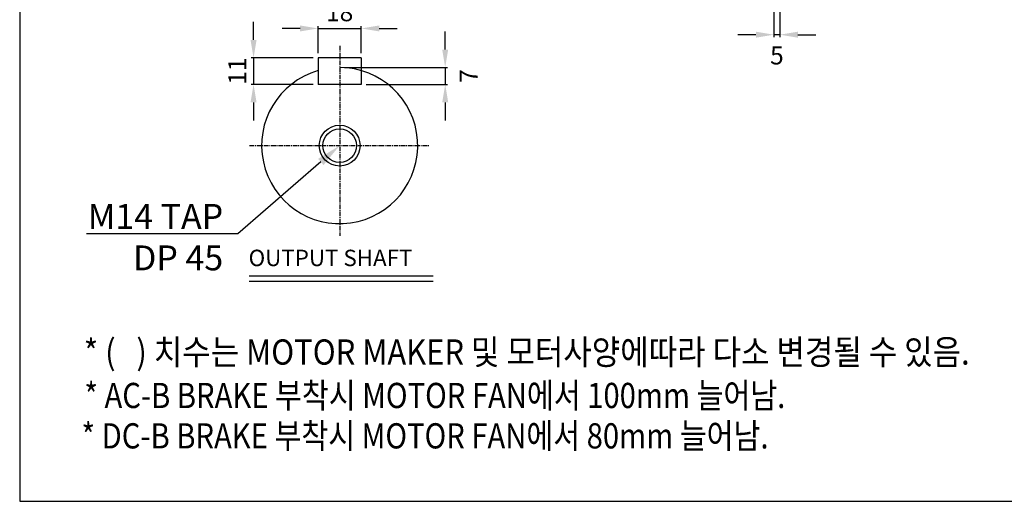
# Model space of a CAD drawing. Extents: x 0 to 1513, y 0 to 1070.
# Drawn here: x 0 to 820, y 0 to 401 of the extents above; entities that cross this region are included whole.
import ezdxf
from ezdxf import colors
from ezdxf.entities.mleader import LeaderData, LeaderLine
from ezdxf.math import Vec2, Vec3

# ---------------------------------------------------------------- set-up
doc = ezdxf.new("R2010")
doc.units = 0
doc.linetypes.add('CENTER', pattern=[2, 1.25, -0.25, 0.25, -0.25])
doc.layers.get('0').update_dxf_attribs({"linetype": 'CONTINUOUS'})
doc.layers.get('DEFPOINTS').update_dxf_attribs({"linetype": 'CONTINUOUS'})
doc.layers.add('1', color=7, linetype='CONTINUOUS')
doc.layers.add('CENTER', color=1, linetype='CENTER')
doc.layers.add('AM_5', color=3, linetype='CONTINUOUS', lineweight=25)
doc.styles.add('GULIM', font='txt')
doc.styles.add('SIMPLEX', font='simplex.shx')
doc.styles.get("Standard").update_dxf_attribs({"font": 'ISOCP'})
doc.dimstyles.new('STANDARD$0', dxfattribs={"dimtxt": 0.18, "dimasz": 0.18, "dimexe": 0.18, "dimexo": 0.0625, "dimgap": 0.09, "dimtad": 0, "dimtih": 1, "dimtoh": 1, "dimdec": 4, "dimzin": 0, "dimdsep": 46, "dimtxsty": 'Standard', "dimcen": 0.09, "dimadec": 0, "dimazin": 0, "dimtfac": 1, "dimtdec": 4, "dimtofl": 0, "dimtmove": 0, "dimatfit": 3, "dimfxl": 0, "dimtolj": 1, "dimtzin": 0, "dimarcsym": 0})

# ---------------------------------------------------------------- blocks, each defined once
blk = doc.blocks.new('*D13')
at = {"layer": 'AM_5', "color": 31, "linetype": 'ByBlock', "lineweight": -2}
for p, q in [((633.14, 456.59), (633.14, 386.57)), ((628.14, 414.09), (628.14, 386.57)), ((613.14, 388.57), (598.14, 388.57)), ((633.14, 388.57), (628.14, 388.57)), ((648.14, 388.57), (663.14, 388.57))]:
    blk.add_line(p, q, dxfattribs=at)
at = {"layer": 'AM_5', "color": 31}
for points in [[(613.14, 391.07), (613.14, 386.07), (628.14, 388.57)], [(648.14, 391.07), (648.14, 386.07), (633.14, 388.57)]]:
    blk.add_solid(points, dxfattribs=at)
at = {"layer": 'DEFPOINTS', "color": 0}
for p in [(633.14, 460.59), (628.14, 418.09), (628.14, 388.57)]:
    blk.add_point(p, dxfattribs=at)
at = {"layer": 'AM_5', "color": 31, "insert": (630.64, 371.3), "char_height": 15, "attachment_point": 5, "style": 'SIMPLEX'}
blk.add_mtext('\\A1;5', dxfattribs=at)
blk = doc.blocks.new('*D16')
at = {"layer": 'AM_5', "color": 31, "linetype": 'ByBlock', "lineweight": -2}
for p, q in [((233.49, 393.78), (218.49, 393.78)), ((248.49, 373.2), (248.49, 395.78)), ((248.49, 393.78), (284.49, 393.78)), ((284.49, 373.2), (284.49, 395.78)), ((299.49, 393.78), (314.49, 393.78))]:
    blk.add_line(p, q, dxfattribs=at)
at = {"layer": 'AM_5', "color": 31}
for points in [[(233.49, 396.28), (233.49, 391.28), (248.49, 393.78)], [(299.49, 396.28), (299.49, 391.28), (284.49, 393.78)]]:
    blk.add_solid(points, dxfattribs=at)
at = {"layer": 'DEFPOINTS', "color": 0}
for p in [(284.49, 393.78), (248.49, 369.2), (284.49, 369.2)]:
    blk.add_point(p, dxfattribs=at)
at = {"layer": 'AM_5', "color": 31, "insert": (266.49, 407.28), "char_height": 15, "attachment_point": 5, "style": 'SIMPLEX'}
blk.add_mtext('\\A1;18', dxfattribs=at)
blk = doc.blocks.new('*D17')
at = {"layer": 'AM_5', "color": 31, "linetype": 'ByBlock', "lineweight": -2}
for p, q in [((194.76, 384.2), (194.76, 399.2)), ((244.49, 369.2), (192.76, 369.2)), ((194.76, 369.2), (194.76, 347.2)), ((244.49, 347.2), (192.76, 347.2)), ((194.76, 332.2), (194.76, 317.2))]:
    blk.add_line(p, q, dxfattribs=at)
at = {"layer": 'AM_5', "color": 31}
for points in [[(192.26, 384.2), (197.26, 384.2), (194.76, 369.2)], [(192.26, 332.2), (197.26, 332.2), (194.76, 347.2)]]:
    blk.add_solid(points, dxfattribs=at)
at = {"layer": 'DEFPOINTS', "color": 0}
for p in [(248.49, 369.2), (194.76, 347.2), (248.49, 347.2)]:
    blk.add_point(p, dxfattribs=at)
at = {"layer": 'AM_5', "color": 31, "insert": (181.26, 358.2), "char_height": 15, "attachment_point": 5, "rotation": 90, "style": 'SIMPLEX'}
blk.add_mtext('\\A1;11', dxfattribs=at)
blk = doc.blocks.new('*D18')
at = {"layer": 'AM_5', "color": 31, "linetype": 'ByBlock', "lineweight": -2}
for p, q in [((354.39, 376.2), (354.39, 391.2)), ((270.49, 361.2), (356.39, 361.2)), ((354.39, 361.2), (354.39, 347.2)), ((288.49, 347.2), (356.39, 347.2)), ((354.39, 332.2), (354.39, 317.2))]:
    blk.add_line(p, q, dxfattribs=at)
at = {"layer": 'AM_5', "color": 31}
for points in [[(351.89, 376.2), (356.89, 376.2), (354.39, 361.2)], [(351.89, 332.2), (356.89, 332.2), (354.39, 347.2)]]:
    blk.add_solid(points, dxfattribs=at)
at = {"layer": 'DEFPOINTS', "color": 0}
for p in [(266.49, 361.2), (284.49, 347.2), (354.39, 347.2)]:
    blk.add_point(p, dxfattribs=at)
at = {"layer": 'AM_5', "color": 31, "insert": (373.94, 354.2), "char_height": 15, "attachment_point": 5, "rotation": 90, "style": 'SIMPLEX'}
blk.add_mtext('\\A1;7', dxfattribs=at)

msp = doc.modelspace()

# ---------------------------------------------------------------- linework, layer by layer
for p, q in [((248.49104, 369.20313), (248.49104, 347.20313)), ((284.49104, 369.20313), (248.49104, 369.20313)), ((284.49104, 369.20313), (284.49104, 347.20313)), ((284.49104, 347.20313), (248.49104, 347.20313)), ((191.06411, 187.78086), (344.39615, 187.78086)), ((191.06411, 183.22833), (344.39615, 183.22833))]:
    msp.add_line(p, q)
for radius in [17, 14]:
    msp.add_circle((266.49104, 296.20313), radius)
msp.add_arc((266.49104, 296.20313), 65, 106.07664983, 90)
at = {"layer": '1'}
msp.add_lwpolyline([(0, 0), (1512.9, 0), (1512.9, 1070.1), (0, 1070.1)], close=True, dxfattribs=at)
at = {"layer": 'CENTER', "ltscale": 3}
for p, q in [((266.49104, 379.20313), (266.49104, 221.20313)), ((191.49104, 296.20313), (341.49104, 296.20313))]:
    msp.add_line(p, q, dxfattribs=at)

# ---------------------------------------------------------------- texts
at = {"style": 'SIMPLEX'}
msp.add_text('OUTPUT SHAFT', height=13.6576036, dxfattribs=at).set_placement((190.64767, 195.84982))
at = {"layer": '1', "style": 'GULIM'}
for s, width, p in [('* (   ) 치수는 MOTOR MAKER 및 모터사양에따라 다소 변경될 수 있음.', 0.9, (53.35808, 113.82391)), ('* AC-B BRAKE 부착시 MOTOR FAN에서 100mm 늘어남.', 0.85, (53.8451, 77.64635)), ('* DC-B BRAKE 부착시 MOTOR FAN에서 80mm 늘어남.', 0.85, (51.44902, 44.01691))]:
    msp.add_text(s, height=20.9875149, dxfattribs=dict(at, width=width)).set_placement(p)

# ---------------------------------------------------------------- dimensions: what is measured, and where the dimension line sits
at = {"layer": 'AM_5'}
dim = msp.add_linear_dim(base=(628.13613, 388.56935), p1=(633.13613, 460.5897), p2=(628.13613, 418.0897), dimstyle='STANDARD$0', override={"dimscale": 2, "dimtxt": 7.5, "dimasz": 7.5, "dimexe": 1, "dimexo": 2, "dimgap": 3, "dimtad": 3, "dimtih": 0, "dimtoh": 0, "dimzin": 8, "dimtxsty": 'SIMPLEX', "dimcen": 0, "dimclrd": 31, "dimclre": 31, "dimclrt": 31, "dimtfac": 0.072, "dimtdec": 0, "dimtix": 1, "dimtofl": 1, "dimtmove": 2, "dimtvp": 0.072, "dimarcsym": 1}, dxfattribs=at)
dim.commit()
dim.dimension.update_dxf_attribs({"geometry": '*D13', "text_midpoint": (630.63613, 371.30464), "dimtype": 160})
dim = msp.add_linear_dim(base=(284.49104, 393.78306), p1=(248.49104, 369.20313), p2=(284.49104, 369.20313), text='18', dimstyle='STANDARD$0', override={"dimscale": 2, "dimtxt": 7.5, "dimasz": 7.5, "dimexe": 1, "dimexo": 2, "dimgap": 3, "dimtad": 3, "dimtih": 0, "dimtoh": 0, "dimzin": 8, "dimtxsty": 'SIMPLEX', "dimcen": 0, "dimclrd": 31, "dimclre": 31, "dimclrt": 31, "dimtfac": 0.072, "dimtdec": 0, "dimtix": 1, "dimtofl": 1, "dimtmove": 2, "dimtvp": 0.072, "dimarcsym": 1}, dxfattribs=at)
dim.commit()
dim.dimension.update_dxf_attribs({"geometry": '*D16', "text_midpoint": (266.49104, 407.28306)})
dim = msp.add_linear_dim(base=(194.75813, 347.20313), p1=(248.49104, 369.20313), p2=(248.49104, 347.20313), angle=90, text='11', dimstyle='STANDARD$0', override={"dimscale": 2, "dimtxt": 7.5, "dimasz": 7.5, "dimexe": 1, "dimexo": 2, "dimgap": 3, "dimtad": 3, "dimtih": 0, "dimtoh": 0, "dimzin": 8, "dimtxsty": 'SIMPLEX', "dimcen": 0, "dimclrd": 31, "dimclre": 31, "dimclrt": 31, "dimtfac": 0.072, "dimtdec": 0, "dimtix": 1, "dimtofl": 1, "dimtmove": 2, "dimtvp": 0.072, "dimarcsym": 1}, dxfattribs=at)
dim.commit()
dim.dimension.update_dxf_attribs({"geometry": '*D17', "text_midpoint": (181.25813, 358.20313)})
dim = msp.add_linear_dim(base=(354.39178, 347.20313), p1=(266.49104, 361.20313), p2=(284.49104, 347.20313), angle=90, text='7', dimstyle='STANDARD$0', override={"dimscale": 2, "dimtxt": 7.5, "dimasz": 7.5, "dimexe": 1, "dimexo": 2, "dimgap": 3, "dimtad": 3, "dimtih": 0, "dimtoh": 0, "dimzin": 8, "dimtxsty": 'SIMPLEX', "dimcen": 0, "dimclrd": 31, "dimclre": 31, "dimclrt": 31, "dimtfac": 0.072, "dimtdec": 0, "dimtix": 1, "dimtofl": 1, "dimtmove": 2, "dimtvp": 0.072, "dimarcsym": 1}, dxfattribs=at)
dim.commit()
dim.dimension.update_dxf_attribs({"geometry": '*D18', "text_midpoint": (373.93697, 354.20313), "dimtype": 160})

# ---------------------------------------------------------------- leaders
ml = msp.add_multileader_mtext('Standard')
ml.set_content('M14 TAP\\PDP 45  ', color=256)
ml.set_leader_properties()
ml.build(insert=Vec2(0, 0))
ml.multileader.update_dxf_attribs({"text_right_attachment_type": 6, "dogleg_length": 0.36, "arrow_head_size": 20.72794, "scale": 3})
ctx = ml.context
ctx.base_point, ctx.scale, ctx.char_height, ctx.arrow_head_size, ctx.landing_gap_size, ctx.plane_origin = Vec3(59.59851, 237.17898), 3, 20.727937, 20.72794, 10.36397, Vec3(266.49104, 296.20313)
ctx.right_attachment, ctx.text_align_type = 6, 2
notes = []
notes.append((ctx, [(0, (1, 1, 0), (181.68606, 222.74149), (-1, 0), 1.86551, [(0, [(266.49104, 296.20313)], 0, [])])]))
ctx.mtext.insert, ctx.mtext.alignment, ctx.mtext.flow_direction = Vec3(169.45658, 247.61502), 3, 5
for ctx, leaders in notes:
    for number, flags, end, landing, length, lines in leaders:
        leader = LeaderData()
        leader.index, (leader.has_last_leader_line, leader.has_dogleg_vector, leader.attachment_direction) = number, flags
        leader.last_leader_point, leader.dogleg_vector, leader.dogleg_length = Vec3(end), Vec3(landing), length
        for number, points, colour, breaks in lines:
            line = LeaderLine()
            line.index, line.vertices, line.color, line.breaks = number, Vec3.list(points), colors.encode_raw_color(colour), breaks
            leader.lines.append(line)
        ctx.leaders.append(leader)

doc.saveas('drawing.dxf')
